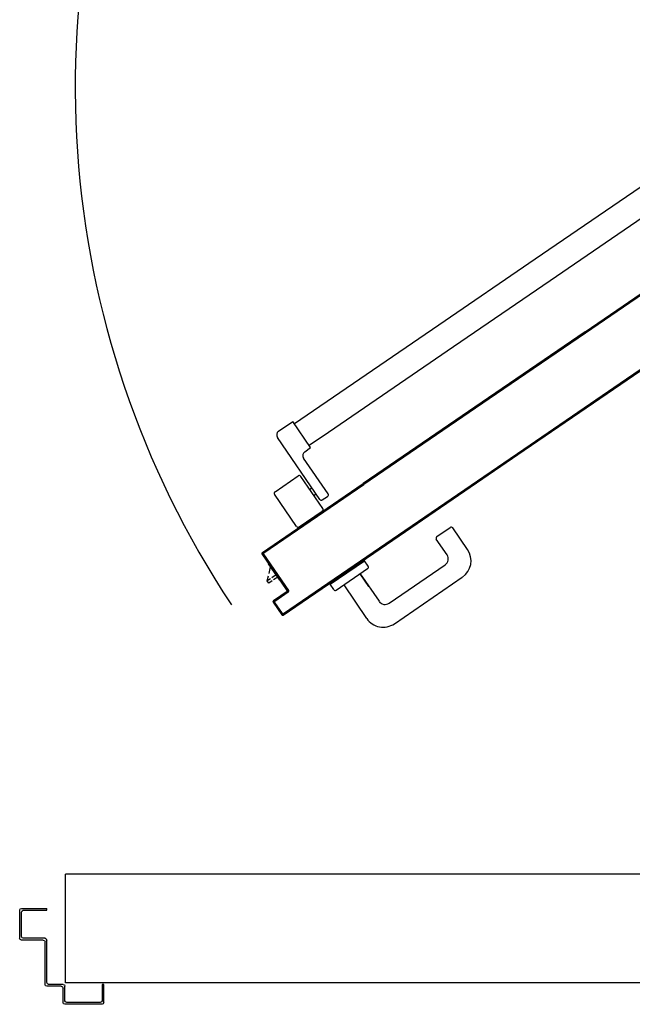
# Model space of a CAD drawing. Units: millimetres. Extents: x -48 to 124, y -9 to 171.
# Drawn here: x 49 to 49, y 54 to 55 of the extents above; entities that cross this region are included whole.
import ezdxf

# ---------------------------------------------------------------- set-up
doc = ezdxf.new("R2010")
doc.units = ezdxf.units.MM
doc.header["$LTSCALE"] = 1.5
doc.header["$MEASUREMENT"] = 0
doc.linetypes.add('CONTINUA', pattern=[0])
for name, color, linetype in [('ANTIPANICO', 7, 'CONTINUOUS'), ('Antipanico-2', 7, 'CONTINUOUS'), ('BLOCCO_TITOLO', 7, 'CONTINUOUS'), ('LAYER01', 7, 'CONTINUOUS'), ('MANIGLIA', 7, 'CONTINUOUS'), ('MURI', 2, 'CONTINUOUS'), ('PORTA', 1, 'CONTINUOUS')]:
    doc.layers.add(name, color=color, linetype=linetype)

# ---------------------------------------------------------------- blocks, each defined once
blk = doc.blocks.new('A$C54835F54')
at = {"layer": 'ANTIPANICO', "linetype": 'Continuous'}
for p, q in [((2077.2, 792), (2307.4, 455.4)), ((2053.3, 775.6), (2283.5, 439.1)), ((2307.4, 455.4), (2380.3, 348.9)), ((2283.5, 439.1), (2356.3, 332.5)), ((2380.3, 348.9), (2474.9, 210.5)), ((2356.3, 332.5), (2451, 194.1)), ((2474.9, 210.5), (2489.3, 189.4)), ((2542.8, 210.1), (2503.2, 183)), ((2549.6, 203.8), (2545.6, 209.6)), ((2549, 201), (2480.5, 154.2)), ((2559, 204.2), (2523.5, 179.9)), ((2544.5, 194.3), (2542.9, 196.8)), ((2579.3, 178.1), (2561.8, 203.7)), ((2451, 194.1), (2465.3, 173.1)), ((2491.7, 190.9), (2462.9, 171.2)), ((2496.3, 184.3), (2491.7, 190.9)), ((2537.9, 189.8), (2536.3, 192.3)), ((2540.5, 151.6), (2523, 177.2)), ((2578.8, 175.3), (2543.3, 151)), ((2473.6, 155.5), (2462.9, 171.2))]:
    blk.add_line(p, q, dxfattribs=at)
for centre, radius, start, end in [((2544, 208.5), 2, 34.3709, 124.3709), ((2547.9, 202.7), 2, 304.3709, 34.3709), ((2560.1, 202.6), 2, 34.3709, 124.3709), ((2500.4, 187.2), 5, 214.3709, 304.3709), ((2524.6, 178.3), 2, 124.3709, 214.3709), ((2577.6, 177), 2, 304.3709, 34.3709), ((2477.7, 158.3), 5, 214.3709, 304.3709), ((2542.1, 152.7), 2, 214.3709, 304.3709)]:
    blk.add_arc(centre, radius, start, end, dxfattribs=at)
at = {"layer": 'BLOCCO_TITOLO', "color": 7, "linetype": 'Continuous'}
for p, q in [((2638.2, 156.8), (2620, 144.4)), ((2632.3, 152.9), (2635.5, 148.2)), ((2634.8, 154.6), (2638, 149.9)), ((2638.2, 156.8), (2638, 157.1)), ((2630.7, 144.9), (2623.3, 146.7)), ((2639.1, 143), (2633.4, 144.3)), ((2636.6, 146.6), (2639.1, 143)), ((2639.1, 148.3), (2641.6, 144.6)), ((2641.6, 144.6), (2639.1, 143))]:
    blk.add_line(p, q, dxfattribs=at)
at = {"layer": 'MANIGLIA'}
for p, q in [((2604.4, 364.3), (2580.5, 347.9)), ((2686.4, 283.4), (2635, 358.5)), ((2590.1, 330.3), (2580, 345.1)), ((2610.2, 341.6), (2592.9, 329.7)), ((2663.7, 277.6), (2621.4, 339.5)), ((2631.1, 245.6), (2661.6, 266.5)), ((2622.6, 254.4), (2616.9, 250.4)), ((2642.8, 212.5), (2616.9, 250.4)), ((2649.1, 219.2), (2625.4, 253.9)), ((2645.3, 255.3), (2631.1, 245.6)), ((2643.5, 227.4), (2680.6, 252.8)), ((2648.6, 216.4), (2642.8, 212.5))]:
    blk.add_line(p, q, dxfattribs=at)
for centre, radius, start, end in [((2616.8, 346.1), 22, 34.3709, 124.3709), ((2581.6, 346.3), 2, 124.3709, 214.3709), ((2614.7, 335), 8, 34.3709, 124.3709), ((2591.8, 331.4), 2, 214.3709, 304.3709), ((2668.2, 271), 22, 304.3709, 34.3709), ((2657.1, 273.1), 8, 304.3709, 34.3709), ((2623.8, 252.7), 2, 34.3709, 124.3709), ((2647.5, 218.1), 2, 304.3709, 34.3709)]:
    blk.add_arc(centre, radius, start, end, dxfattribs=at)
at = {"layer": 'PORTA'}
for p, q in [((2421.7, 533.6), (2494.5, 427)), ((2421.7, 532), (2422.9, 531.7)), ((2424.2, 529.9), (2423, 530.1)), ((2424.2, 528.3), (2425.5, 528)), ((2426.7, 526.2), (2425.5, 526.4)), ((2426.7, 524.6), (2428, 524.3)), ((2429.2, 522.5), (2428, 522.7)), ((2429.3, 520.8), (2430.5, 520.6)), ((2431.8, 518.8), (2430.5, 519)), ((2431.8, 517.1), (2433.1, 516.9)), ((2434.3, 515.1), (2433.1, 515.3)), ((2434.4, 513.4), (2435.6, 513.2)), ((2436.9, 511.4), (2435.6, 511.6)), ((2436.9, 509.7), (2438.1, 509.5)), ((2439.4, 507.6), (2438.2, 507.9)), ((2439.4, 506), (2440.7, 505.8)), ((2441.9, 503.9), (2440.7, 504.2)), ((2441.9, 502.3), (2443.2, 502.1)), ((2363.9, 494.1), (2436.8, 387.5)), ((2364, 494.1), (2436.8, 387.6)), ((2364.2, 494.3), (2365, 494.2)), ((2364.7, 494.6), (2437.6, 388.1)), ((2364.8, 494.7), (2437.7, 388.1)), ((2366.3, 492.3), (2365.1, 492.5)), ((2366.3, 490.7), (2367.6, 490.4)), ((2444.5, 500.2), (2443.2, 500.5)), ((2444.5, 498.6), (2445.7, 498.4)), ((2447, 496.5), (2445.8, 496.7)), ((2447, 494.9), (2448.3, 494.7)), ((2449.5, 492.8), (2448.3, 493.1)), ((2449.6, 491.2), (2450.8, 491)), ((2368.9, 488.6), (2367.6, 488.8)), ((2368.8, 487), (2370.1, 486.7)), ((2371.4, 484.9), (2370.2, 485.1)), ((2371.4, 483.3), (2372.7, 483)), ((2373.9, 481.2), (2372.7, 481.4)), ((2373.9, 479.5), (2375.2, 479.3)), ((2452.1, 489.1), (2450.8, 489.4)), ((2452.1, 487.5), (2453.3, 487.3)), ((2454.6, 485.4), (2453.4, 485.6)), ((2454.6, 483.8), (2455.9, 483.5)), ((2457.1, 481.7), (2455.9, 481.9)), ((2457.1, 480.1), (2458.4, 479.9)), ((2376.4, 477.5), (2375.2, 477.7)), ((2376.5, 475.8), (2377.7, 475.6)), ((2379, 473.8), (2377.7, 474)), ((2379, 472.1), (2380.3, 471.9)), ((2381.5, 470.1), (2380.3, 470.3)), ((2381.5, 468.4), (2382.8, 468.2)), ((2459.7, 478), (2458.4, 478.2)), ((2459.7, 476.4), (2460.9, 476.2)), ((2462.2, 474.3), (2461, 474.5)), ((2462.2, 472.7), (2463.5, 472.4)), ((2464.7, 470.6), (2463.5, 470.8)), ((2464.8, 469), (2466, 468.7)), ((2384.1, 466.3), (2382.8, 466.6)), ((2384.1, 464.7), (2385.3, 464.5)), ((2386.6, 462.6), (2385.4, 462.9)), ((2386.6, 461), (2387.9, 460.8)), ((2389.1, 458.9), (2387.9, 459.2)), ((2389.1, 457.3), (2390.4, 457.1)), ((2467.3, 466.9), (2466, 467.1)), ((2467.3, 465.3), (2468.5, 465)), ((2469.8, 463.2), (2468.6, 463.4)), ((2469.8, 461.5), (2471.1, 461.3)), ((2472.3, 459.5), (2471.1, 459.7)), ((2472.4, 457.8), (2473.6, 457.6)), ((2391.7, 455.2), (2390.4, 455.4)), ((2391.7, 453.6), (2392.9, 453.4)), ((2394.2, 451.5), (2392.9, 451.8)), ((2394.2, 449.9), (2395.5, 449.7)), ((2396.7, 447.8), (2395.5, 448.1)), ((2474.9, 455.8), (2473.6, 456)), ((2474.9, 454.1), (2476.1, 453.9)), ((2477.4, 452.1), (2476.2, 452.3)), ((2477.4, 450.5), (2478.7, 450.2)), ((2479.9, 448.3), (2478.7, 448.6)), ((2480, 446.7), (2481.2, 446.5)), ((2396.8, 446.2), (2398, 446)), ((2399.3, 444.1), (2398, 444.3)), ((2399.3, 442.5), (2400.5, 442.2)), ((2401.8, 440.4), (2400.6, 440.6)), ((2401.8, 438.8), (2403.1, 438.6)), ((2404.4, 436.7), (2403.1, 436.9)), ((2482.5, 444.6), (2481.2, 444.9)), ((2482.5, 443), (2483.7, 442.8)), ((2485, 440.9), (2483.8, 441.2)), ((2485, 439.3), (2486.3, 439.1)), ((2487.6, 437.2), (2486.3, 437.4)), ((2487.6, 435.6), (2488.8, 435.4)), ((2404.3, 435.1), (2405.6, 434.8)), ((2406.9, 433), (2405.6, 433.2)), ((2406.9, 431.4), (2408.2, 431.1)), ((2409.4, 429.3), (2408.2, 429.5)), ((2409.4, 427.7), (2410.7, 427.4)), ((2412, 425.6), (2410.7, 425.8)), ((2490.1, 433.5), (2488.9, 433.8)), ((2490.1, 431.9), (2491.4, 431.7)), ((2492.6, 429.8), (2491.4, 430.1)), ((2492.7, 428.2), (2493.9, 428)), ((2494.5, 427), (2589.2, 288.6)), ((2495.7, 425.3), (2494.5, 425.5)), ((2412, 424), (2413.2, 423.7)), ((2414.5, 421.9), (2413.2, 422.1)), ((2414.5, 420.2), (2415.8, 420)), ((2417, 418.2), (2415.8, 418.4)), ((2417, 416.5), (2418.3, 416.3)), ((2419.6, 414.5), (2418.3, 414.7)), ((2495.7, 423.7), (2497, 423.5)), ((2498.3, 421.6), (2497, 421.8)), ((2498.3, 420), (2499.5, 419.8)), ((2500.8, 417.9), (2499.5, 418.2)), ((2500.8, 416.3), (2502.1, 416)), ((2503.3, 414.2), (2502.1, 414.4)), ((2419.6, 412.8), (2420.8, 412.6)), ((2422.1, 410.7), (2420.8, 411)), ((2422.1, 409.1), (2423.4, 408.9)), ((2424.6, 407), (2423.4, 407.3)), ((2424.6, 405.4), (2425.9, 405.2)), ((2427.2, 403.3), (2425.9, 403.6)), ((2503.3, 412.6), (2504.6, 412.3)), ((2505.8, 410.5), (2504.6, 410.7)), ((2505.9, 408.9), (2507.1, 408.6)), ((2508.4, 406.8), (2507.1, 407)), ((2508.4, 405.2), (2509.6, 404.9)), ((2510.9, 403.1), (2509.7, 403.3)), ((2427.2, 401.7), (2428.4, 401.5)), ((2429.7, 399.6), (2428.4, 399.9)), ((2429.7, 398), (2431, 397.8)), ((2432.2, 395.9), (2431, 396.1)), ((2432.2, 394.3), (2433.5, 394.1)), ((2434.8, 392.2), (2433.5, 392.5)), ((2510.9, 401.5), (2512.2, 401.2)), ((2513.5, 399.4), (2512.2, 399.6)), ((2513.5, 397.8), (2514.7, 397.5)), ((2516, 395.7), (2514.8, 395.9)), ((2516, 394.1), (2517.3, 393.8)), ((2518.5, 391.9), (2517.3, 392.2)), ((2434.8, 390.6), (2436, 390.4)), ((2437.3, 388.5), (2436, 388.8)), ((2436.8, 387.6), (2531.5, 249.2)), ((2436.8, 387.5), (2531.4, 249.1)), ((2437.6, 388.1), (2532.2, 249.7)), ((2437.7, 388.1), (2532.3, 249.7)), ((2437.8, 386.1), (2439.1, 385.9)), ((2440.4, 384), (2439.1, 384.2)), ((2440.4, 382.4), (2441.6, 382.2)), ((2518.5, 390.3), (2519.8, 390.1)), ((2521, 388.3), (2519.8, 388.5)), ((2521.1, 386.6), (2522.3, 386.4)), ((2523.6, 384.6), (2522.3, 384.8)), ((2523.6, 382.9), (2524.9, 382.7)), ((2526.1, 380.8), (2524.9, 381.1)), ((2442.9, 380.3), (2441.7, 380.5)), ((2442.9, 378.7), (2444.2, 378.5)), ((2445.4, 376.6), (2444.2, 376.9)), ((2445.4, 375), (2446.7, 374.7)), ((2448, 372.9), (2446.7, 373.1)), ((2448, 371.3), (2449.3, 371)), ((2526.2, 379.2), (2527.4, 379)), ((2528.7, 377.1), (2527.4, 377.4)), ((2528.7, 375.5), (2529.9, 375.3)), ((2531.2, 373.4), (2530, 373.7)), ((2531.2, 371.8), (2532.5, 371.6)), ((2450.5, 369.2), (2449.2, 369.4)), ((2450.5, 367.6), (2451.8, 367.3)), ((2453, 365.5), (2451.8, 365.7)), ((2453, 363.9), (2454.3, 363.6)), ((2455.6, 361.8), (2454.3, 362)), ((2455.6, 360.2), (2456.8, 359.9)), ((2533.7, 369.7), (2532.5, 370)), ((2533.7, 368.1), (2535, 367.9)), ((2536.3, 366), (2535, 366.2)), ((2536.3, 364.4), (2537.5, 364.2)), ((2538.8, 362.3), (2537.6, 362.5)), ((2538.8, 360.7), (2540.1, 360.5)), ((2458.1, 358.1), (2456.9, 358.3)), ((2458.1, 356.5), (2459.4, 356.2)), ((2460.7, 354.4), (2459.4, 354.6)), ((2460.6, 352.8), (2461.9, 352.5)), ((2463.2, 350.7), (2461.9, 350.9)), ((2463.2, 349), (2464.5, 348.8)), ((2541.3, 358.6), (2540.1, 358.9)), ((2541.4, 357), (2542.6, 356.7)), ((2543.9, 354.9), (2542.6, 355.1)), ((2543.9, 353.3), (2545.1, 353)), ((2546.4, 351.2), (2545.2, 351.4)), ((2546.4, 349.6), (2547.7, 349.3)), ((2465.7, 347), (2464.4, 347.2)), ((2465.7, 345.3), (2467, 345.1)), ((2468.2, 343.3), (2467, 343.5)), ((2468.3, 341.6), (2469.5, 341.4)), ((2470.8, 339.5), (2469.5, 339.8)), ((2470.8, 337.9), (2472.1, 337.7)), ((2548.9, 347.5), (2547.7, 347.7)), ((2548.9, 345.9), (2550.2, 345.7)), ((2551.5, 343.8), (2550.2, 344)), ((2551.5, 342.2), (2552.7, 341.9)), ((2554, 340.1), (2552.8, 340.3)), ((2554, 338.5), (2555.3, 338.2)), ((2473.3, 335.8), (2472.1, 336.1)), ((2473.3, 334.2), (2474.6, 334)), ((2475.9, 332.1), (2474.6, 332.4)), ((2475.9, 330.5), (2477.1, 330.3)), ((2478.4, 328.4), (2477.2, 328.6)), ((2478.4, 326.8), (2479.7, 326.6)), ((2556.5, 336.4), (2555.3, 336.6)), ((2556.6, 334.8), (2557.8, 334.5)), ((2559.1, 332.7), (2557.8, 332.9)), ((2559.1, 331), (2560.4, 330.8)), ((2561.6, 329), (2560.4, 329.2)), ((2561.7, 327.3), (2562.9, 327.1)), ((2480.9, 324.7), (2479.7, 324.9)), ((2480.9, 323.1), (2482.2, 322.9)), ((2483.4, 321), (2482.2, 321.3)), ((2483.5, 319.4), (2484.7, 319.2)), ((2486, 317.3), (2484.7, 317.6)), ((2486, 315.7), (2487.3, 315.4)), ((2564.2, 325.3), (2562.9, 325.5)), ((2564.2, 323.6), (2565.4, 323.4)), ((2566.7, 321.5), (2565.5, 321.8)), ((2566.7, 319.9), (2568, 319.7)), ((2569.2, 317.8), (2568, 318.1)), ((2569.2, 316.2), (2570.5, 316)), ((2488.6, 313.6), (2487.3, 313.8)), ((2488.6, 312), (2489.8, 311.7)), ((2491.1, 309.9), (2489.8, 310.1)), ((2491.1, 308.3), (2492.4, 308)), ((2493.6, 306.2), (2492.4, 306.4)), ((2571.8, 314.1), (2570.5, 314.4)), ((2571.8, 312.5), (2573, 312.3)), ((2574.3, 310.4), (2573.1, 310.6)), ((2574.3, 308.8), (2575.6, 308.6)), ((2576.8, 306.7), (2575.6, 306.9)), ((2576.9, 305.1), (2578.1, 304.9)), ((2493.6, 304.6), (2494.9, 304.3)), ((2496.2, 302.5), (2494.9, 302.7)), ((2496.1, 300.9), (2497.4, 300.6)), ((2498.7, 298.8), (2497.4, 299)), ((2498.7, 297.2), (2500, 296.9)), ((2501.2, 295.1), (2500, 295.3)), ((2579.4, 303), (2578.1, 303.3)), ((2579.4, 301.4), (2580.6, 301.2)), ((2581.9, 299.3), (2580.7, 299.6)), ((2581.9, 297.7), (2583.2, 297.4)), ((2584.4, 295.6), (2583.2, 295.8)), ((2584.5, 294), (2585.7, 293.7)), ((2501.2, 293.5), (2502.5, 293.2)), ((2503.8, 291.4), (2502.5, 291.6)), ((2503.8, 289.7), (2505, 289.5)), ((2506.3, 287.7), (2505, 287.9)), ((2506.3, 286), (2507.6, 285.8)), ((2508.8, 284), (2507.6, 284.2)), ((2587, 291.9), (2585.7, 292.1)), ((2587, 290.3), (2588.3, 290)), ((2588.8, 288.3), (2588.3, 288.4)), ((2588.4, 288.1), (2675.3, 160.9)), ((2588.5, 288.1), (2675.4, 161)), ((2588.8, 287.6), (2590.1, 287.3)), ((2676.7, 160.6), (2589.2, 288.6)), ((2676.8, 160.7), (2589.3, 288.7)), ((2591.4, 285.5), (2590.1, 285.7)), ((2591.4, 283.8), (2592.6, 283.6)), ((2508.8, 282.3), (2510.1, 282.1)), ((2511.4, 280.2), (2510.1, 280.5)), ((2511.4, 278.6), (2512.6, 278.4)), ((2513.9, 276.5), (2512.6, 276.8)), ((2513.9, 274.9), (2515.2, 274.7)), ((2516.4, 272.8), (2515.2, 273.1)), ((2593.9, 281.8), (2592.6, 282)), ((2593.9, 280.1), (2595.2, 279.9)), ((2596.4, 278.1), (2595.2, 278.3)), ((2596.4, 276.4), (2597.7, 276.2)), ((2599, 274.3), (2597.7, 274.6)), ((2599, 272.7), (2600.2, 272.5)), ((2516.4, 271.2), (2517.7, 271)), ((2519, 269.1), (2517.7, 269.4)), ((2519, 267.5), (2520.2, 267.3)), ((2521.5, 265.4), (2520.2, 265.6)), ((2521.5, 263.8), (2522.8, 263.6)), ((2524, 261.7), (2522.8, 262)), ((2601.5, 270.6), (2600.2, 270.9)), ((2601.5, 269), (2602.8, 268.8)), ((2604, 266.9), (2602.8, 267.2)), ((2604.1, 265.3), (2605.3, 265.1)), ((2606.6, 263.2), (2605.3, 263.5)), ((2606.6, 261.6), (2607.8, 261.4)), ((2524, 260.1), (2525.3, 259.9)), ((2526.6, 258), (2525.3, 258.3)), ((2526.6, 256.4), (2527.8, 256.1)), ((2529.1, 254.3), (2527.8, 254.5)), ((2529.1, 252.7), (2530.4, 252.4)), ((2531.6, 250.6), (2530.4, 250.8)), ((2609.1, 259.5), (2607.9, 259.8)), ((2609.1, 257.9), (2610.4, 257.7)), ((2611.6, 255.8), (2610.4, 256.1)), ((2611.7, 254.2), (2612.9, 254)), ((2614.2, 252.1), (2612.9, 252.3)), ((2614.2, 250.5), (2615.4, 250.3)), ((2577.2, 182.2), (2531.4, 249.1)), ((2577.3, 182.3), (2531.5, 249.2)), ((2607.9, 139), (2532.2, 249.7)), ((2533.5, 247.9), (2532.2, 248.1)), ((2608, 139.1), (2532.3, 249.7)), ((2533.5, 246.3), (2534.7, 246)), ((2536, 244.2), (2534.8, 244.4)), ((2536, 242.5), (2537.3, 242.3)), ((2538.5, 240.5), (2537.3, 240.7)), ((2616.7, 248.4), (2615.5, 248.6)), ((2616.7, 246.8), (2618, 246.6)), ((2619.2, 244.7), (2618, 244.9)), ((2619.3, 243.1), (2620.5, 242.8)), ((2621.8, 241), (2620.5, 241.2)), ((2538.6, 238.8), (2539.8, 238.6)), ((2541.1, 236.8), (2539.8, 237)), ((2541.1, 235.1), (2542.3, 234.9)), ((2543.6, 233.1), (2542.4, 233.3)), ((2543.6, 231.4), (2544.9, 231.2)), ((2546.2, 229.3), (2544.9, 229.6)), ((2621.8, 239.4), (2623, 239.1)), ((2624.3, 237.3), (2623.1, 237.5)), ((2624.3, 235.7), (2625.6, 235.4)), ((2626.9, 233.6), (2625.6, 233.8)), ((2626.9, 232), (2628.1, 231.7)), ((2629.4, 229.9), (2628.1, 230.1)), ((2546.2, 227.7), (2547.4, 227.5)), ((2548.7, 225.6), (2547.4, 225.9)), ((2548.7, 224), (2550, 223.8)), ((2551.2, 221.9), (2550, 222.2)), ((2551.2, 220.3), (2552.5, 220.1)), ((2553.8, 218.2), (2552.5, 218.5)), ((2629.4, 228.3), (2630.6, 228)), ((2631.9, 226.2), (2630.7, 226.4)), ((2631.9, 224.6), (2633.2, 224.3)), ((2634.5, 222.5), (2633.2, 222.7)), ((2634.5, 220.8), (2635.7, 220.6)), ((2637, 218.8), (2635.7, 219)), ((2553.8, 216.6), (2555, 216.4)), ((2556.3, 214.5), (2555, 214.8)), ((2556.3, 212.9), (2557.6, 212.7)), ((2558.8, 210.8), (2557.6, 211)), ((2558.8, 209.2), (2560.1, 209)), ((2561.4, 207.1), (2560.1, 207.3)), ((2637, 217.1), (2638.3, 216.9)), ((2639.5, 215.1), (2638.3, 215.3)), ((2639.5, 213.4), (2640.8, 213.2)), ((2642.1, 211.3), (2640.8, 211.6)), ((2642.1, 209.7), (2643.3, 209.5)), ((2644.6, 207.6), (2643.3, 207.9)), ((2561.4, 205.5), (2562.6, 205.3)), ((2563.9, 203.4), (2562.6, 203.6)), ((2563.9, 201.8), (2565.2, 201.5)), ((2566.4, 199.7), (2565.2, 199.9)), ((2566.5, 198.1), (2567.7, 197.8)), ((2569, 196), (2567.7, 196.2)), ((2644.6, 206), (2645.9, 205.8)), ((2647.1, 203.9), (2645.9, 204.2)), ((2647.1, 202.3), (2648.4, 202.1)), ((2649.7, 200.2), (2648.4, 200.5)), ((2649.7, 198.6), (2650.9, 198.4)), ((2652.2, 196.5), (2650.9, 196.8)), ((2569, 194.4), (2570.2, 194.1)), ((2571.5, 192.3), (2570.3, 192.5)), ((2571.5, 190.7), (2572.8, 190.4)), ((2574, 188.6), (2572.8, 188.8)), ((2574.1, 187), (2575.3, 186.7)), ((2576.6, 184.9), (2575.3, 185.1)), ((2652.2, 194.9), (2653.5, 194.7)), ((2654.7, 192.8), (2653.5, 193)), ((2654.8, 191.2), (2656, 191)), ((2657.3, 189.1), (2656, 189.3)), ((2657.3, 187.5), (2658.5, 187.3)), ((2659.8, 185.4), (2658.6, 185.6)), ((2576.6, 183.3), (2577.8, 183)), ((2577.2, 182.2), (2577.3, 182.3)), ((2577.2, 182.2), (2577.3, 182.3)), ((2607.7, 137.6), (2577.2, 182.2)), ((2607.7, 137.7), (2577.3, 182.3)), ((2579.1, 181.2), (2577.9, 181.4)), ((2579.1, 179.5), (2580.4, 179.3)), ((2581.6, 177.5), (2580.4, 177.7)), ((2581.7, 175.8), (2582.9, 175.6)), ((2659.8, 183.8), (2661.1, 183.5)), ((2662.3, 181.7), (2661.1, 181.9)), ((2662.4, 180.1), (2663.6, 179.8)), ((2664.9, 178), (2663.6, 178.2)), ((2664.9, 176.4), (2666.1, 176.1)), ((2667.4, 174.3), (2666.2, 174.5)), ((2584.2, 173.8), (2582.9, 174)), ((2584.2, 172.1), (2585.4, 171.9)), ((2586.7, 170), (2585.5, 170.3)), ((2586.7, 168.4), (2588, 168.2)), ((2589.2, 166.3), (2588, 166.6)), ((2589.3, 164.7), (2590.5, 164.5)), ((2609.1, 137.4), (2649.5, 165.1)), ((2609.1, 137.4), (2649.6, 165)), ((2649.8, 166.5), (2609.3, 138.8)), ((2649.8, 166.4), (2609.4, 138.8)), ((2646, 163.8), (2647.2, 163.5)), ((2649.1, 164.8), (2647.8, 165)), ((2649.5, 165.1), (2649.6, 165)), ((2649.5, 165.1), (2649.6, 165)), ((2649.7, 166.3), (2651.3, 166)), ((2649.8, 166.5), (2649.8, 166.4)), ((2649.8, 166.4), (2649.8, 166.5)), ((2651, 164.8), (2650.9, 164.8)), ((2651, 164.8), (2650.9, 164.8)), ((2650.9, 164.8), (2661, 149.9)), ((2651, 164.8), (2661.1, 150)), ((2651.2, 166.2), (2651.1, 166.2)), ((2651.1, 166.2), (2651.2, 166.2)), ((2661.3, 151.3), (2651.1, 166.2)), ((2661.4, 151.4), (2651.2, 166.2)), ((2652.5, 164.2), (2651.3, 164.4)), ((2667.4, 172.7), (2668.7, 172.4)), ((2669.9, 170.6), (2668.7, 170.8)), ((2670, 169), (2671.2, 168.7)), ((2672.5, 166.9), (2671.2, 167.1)), ((2672.5, 165.3), (2673.7, 165)), ((2675, 163.2), (2673.8, 163.4)), ((2591.8, 162.6), (2590.5, 162.9)), ((2591.8, 161), (2593, 160.8)), ((2594.3, 158.9), (2593.1, 159.2)), ((2594.3, 157.3), (2595.6, 157.1)), ((2596.9, 155.2), (2595.6, 155.5)), ((2596.9, 153.6), (2598.1, 153.4)), ((2630.5, 152.1), (2629.3, 152.4)), ((2631.1, 153.6), (2632.4, 153.4)), ((2634.2, 154.7), (2633, 154.9)), ((2634.8, 156.2), (2636.1, 155.9)), ((2637.9, 157.2), (2636.7, 157.4)), ((2638.5, 158.7), (2639.8, 158.5)), ((2641.6, 159.7), (2640.4, 160)), ((2642.3, 161.2), (2643.5, 161)), ((2645.4, 162.3), (2644.1, 162.5)), ((2652.5, 162.5), (2653.8, 162.3)), ((2655.1, 160.5), (2653.8, 160.7)), ((2655.1, 158.8), (2656.3, 158.6)), ((2657.6, 156.7), (2656.3, 157)), ((2657.6, 155.1), (2658.9, 154.9)), ((2660.1, 153), (2658.9, 153.3)), ((2662.5, 149.7), (2676.5, 159.3)), ((2662.5, 149.6), (2676.5, 159.2)), ((2662.5, 149.6), (2676.5, 159.2)), ((2675.1, 159.6), (2662.7, 151.1)), ((2675.2, 159.5), (2662.8, 151)), ((2666.3, 153.5), (2667.6, 153.2)), ((2669.5, 154.5), (2668.2, 154.8)), ((2670.1, 156), (2671.3, 155.8)), ((2673.2, 157.1), (2671.9, 157.3)), ((2673.8, 158.6), (2675, 158.3)), ((2675, 161.5), (2676.3, 161.3)), ((2675.2, 159.5), (2675.1, 159.6)), ((2675.2, 159.5), (2675.1, 159.6)), ((2675.4, 161), (2675.3, 160.9)), ((2675.4, 161), (2675.3, 160.9)), ((2676.7, 159.6), (2675.5, 159.8)), ((2676.5, 159.2), (2676.5, 159.3)), ((2676.5, 159.3), (2676.5, 159.2)), ((2676.8, 160.7), (2676.7, 160.6)), ((2676.7, 160.6), (2676.8, 160.7)), ((2599.4, 151.5), (2598.1, 151.8)), ((2599.4, 149.9), (2600.7, 149.7)), ((2601.9, 147.8), (2600.7, 148)), ((2601.9, 146.2), (2603.2, 146)), ((2604.5, 144.1), (2603.2, 144.3)), ((2604.5, 142.5), (2605.7, 142.3)), ((2615.7, 142), (2614.5, 142.2)), ((2616.3, 143.5), (2617.6, 143.3)), ((2619.4, 144.5), (2618.2, 144.8)), ((2620, 144.4), (2619.8, 144.7)), ((2620, 146), (2621.3, 145.8)), ((2623.1, 147.1), (2621.9, 147.3)), ((2623.7, 148.6), (2625, 148.3)), ((2626.8, 149.6), (2625.6, 149.8)), ((2627.4, 151.1), (2628.7, 150.9)), ((2660.2, 151.4), (2661.4, 151.2)), ((2661, 149.9), (2661.1, 150)), ((2661.1, 150), (2661, 149.9)), ((2661.3, 151.3), (2661.4, 151.4)), ((2661.3, 151.3), (2661.4, 151.4)), ((2662.5, 149.6), (2662.5, 149.7)), ((2662.5, 149.7), (2662.5, 149.6)), ((2662.6, 151), (2663.9, 150.7)), ((2662.8, 151), (2662.7, 151.1)), ((2662.8, 151), (2662.7, 151.1)), ((2665.7, 152), (2664.5, 152.2)), ((2607, 140.4), (2605.7, 140.6)), ((2607, 138.8), (2610.1, 138.2)), ((2607.7, 137.6), (2607.7, 137.7)), ((2607.7, 137.6), (2607.7, 137.7)), ((2607.9, 139), (2608, 139.1)), ((2607.9, 139), (2608, 139.1)), ((2609.1, 137.4), (2609.1, 137.4)), ((2609.1, 137.4), (2609.1, 137.4)), ((2609.4, 138.8), (2609.3, 138.8)), ((2609.4, 138.8), (2609.3, 138.8)), ((2612, 139.5), (2610.8, 139.7)), ((2612.6, 141), (2613.9, 140.7))]:
    blk.add_line(p, q, dxfattribs=at)
for points in [[(2421.7, 533.6), (2119.6, 975.2, 0.414214), (2118.3, 975.5), (2104.2, 965.9, 0.414214), (2104, 964.6), (2114.1, 949.7, -0.414214), (2113.9, 948.3), (2073.4, 920.6, 0.414214), (2073.2, 919.3), (2103.7, 874.7), (2364, 494.1)], [(2364.7, 494.6), (2074.5, 919, -0.414214), (2074.8, 920.4), (2115.2, 948.1, 0.414214), (2115.4, 949.4), (2105.3, 964.3, -0.414214), (2105.6, 965.7), (2117.9, 974.2, -0.414214), (2119.4, 973.9), (2420.9, 533.1)], [(2589.2, 288.6), (2676.7, 160.6, -0.414214), (2676.5, 159.3), (2662.5, 149.7, -0.414214), (2661.1, 150), (2651, 164.8, 0.414214), (2649.5, 165.1), (2609.1, 137.4, -0.414214), (2607.7, 137.7), (2577.3, 182.3), (2531.5, 249.2)], [(2532.2, 249.7), (2607.9, 139, 0.414214), (2609.4, 138.8), (2649.8, 166.4, -0.414214), (2651.1, 166.2), (2661.3, 151.3, 0.414214), (2662.8, 151), (2675.2, 159.5, 0.414214), (2675.4, 161), (2588.5, 288.1)]]:
    blk.add_lwpolyline(points, format="xyb", dxfattribs=at)
for points in [[(2494.5, 427), (2421.7, 533.6)], [(2420.9, 533.1), (2493.8, 426.5)], [(2364, 494.1), (2436.8, 387.6)], [(2437.6, 388.1), (2364.7, 494.6)], [(2493.8, 426.5), (2588.5, 288.1)], [(2589.2, 288.6), (2494.5, 427)], [(2436.8, 387.6), (2531.5, 249.2)], [(2532.2, 249.7), (2437.6, 388.1)]]:
    blk.add_lwpolyline(points, dxfattribs=at)
for centre, radius, start, end in [((2650.1, 164.2), 1.05, 34.3709, 124.3709), ((2650.1, 164.2), 0.95, 34.3709, 124.3709), ((2650.4, 165.6), 1.05, 34.3709, 124.3709), ((2650.4, 165.6), 0.95, 34.3709, 124.3709), ((2674.6, 160.4), 0.95, 304.3709, 34.3709), ((2674.6, 160.4), 1.05, 304.3709, 34.3709), ((2675.9, 160.1), 1.05, 304.3709, 34.3709), ((2675.9, 160.1), 0.95, 304.3709, 34.3709), ((2661.9, 150.5), 1.05, 214.3709, 304.3709), ((2661.9, 150.5), 0.95, 214.3709, 304.3709), ((2662.2, 151.9), 1.05, 214.3709, 304.3709), ((2662.2, 151.9), 0.95, 214.3709, 304.3709), ((2608.5, 138.2), 0.95, 214.3709, 304.3709), ((2608.5, 138.2), 1.05, 214.3709, 304.3709), ((2608.8, 139.6), 1.05, 214.3709, 304.3709), ((2608.8, 139.6), 0.95, 214.3709, 304.3709)]:
    blk.add_arc(centre, radius, start, end, dxfattribs=at)
for points in [[(2607.7, 137.6), (2577.2, 182.2), (2607.7, 137.7), (2577.3, 182.3)], [(2609.1, 137.4), (2649.5, 165.1), (2609.1, 137.4), (2649.6, 165)], [(2649.8, 166.4), (2609.4, 138.8), (2649.8, 166.5), (2609.3, 138.8)], [(2651, 164.8), (2661.1, 150), (2650.9, 164.8), (2661, 149.9)], [(2661.3, 151.3), (2651.1, 166.2), (2661.4, 151.4), (2651.2, 166.2)], [(2662.5, 149.7), (2676.5, 159.3), (2662.5, 149.6), (2676.5, 159.2)], [(2675.2, 159.5), (2662.8, 151), (2675.1, 159.6), (2662.7, 151.1)]]:
    blk.add_solid(points, dxfattribs=at)
blk = doc.blocks.new('A$C45A41F63')
at = {"layer": 'LAYER01', "color": 7, "linetype": 'Continuous'}
for p, q in [((568.3, 770.5), (568.3, 772.5)), ((596.3, 772.5), (568.3, 772.5)), ((594.3, 770.5), (568.3, 770.5)), ((596.3, 741.5), (596.3, 768.5)), ((598.3, 739.5), (598.3, 770.5)), ((568.3, 690.5), (568.3, 737.5)), ((570.3, 739.5), (594.3, 739.5)), ((570.3, 688.5), (570.3, 735.5)), ((572.3, 737.5), (596.3, 737.5)), ((596.3, 737.4), (596.3, 737.5)), ((598.3, 739.5), (598.2, 739.5)), ((505.3, 668.5), (505.3, 688.5)), ((505.3, 688.5), (507.3, 688.5)), ((505.3, 688.5), (507.3, 688.5)), ((507.3, 688.5), (507.3, 670.5)), ((548.3, 670.5), (548.3, 686.5)), ((550.3, 688.5), (566.3, 688.5)), ((552.3, 686.5), (568.3, 686.5)), ((550.3, 668.5), (550.3, 684.5)), ((507.3, 666.5), (548.3, 666.5)), ((509.3, 668.5), (546.3, 668.5))]:
    blk.add_line(p, q, dxfattribs=at)
for centre, radius, start, end in [((594.3, 768.5), 2, 0, 90), ((596.3, 770.5), 2, 0, 90), ((594.3, 741.5), 2, 270, 0), ((570.3, 737.5), 2, 90, 180), ((572.3, 735.5), 2, 90, 180), ((596.3, 739.5), 2.05, 270, 0), ((596.3, 739.5), 1.95, 270, 0), ((550.3, 686.5), 2, 90, 180), ((552.3, 684.5), 2, 90, 180), ((566.3, 690.5), 2, 270, 0), ((568.3, 688.5), 2, 270, 0), ((507.3, 668.5), 2, 180, 270), ((509.3, 670.5), 2, 180, 270), ((546.3, 670.5), 2, 270, 0), ((548.3, 668.5), 2, 270, 0)]:
    blk.add_arc(centre, radius, start, end, dxfattribs=at)

msp = doc.modelspace()

# ---------------------------------------------------------------- linework, layer by layer
at = {"layer": 'Antipanico-2', "color": 1, "linetype": 'CONTINUA'}
msp.add_arc((49.7576, 54.9265), 1.0342, 95.026, 213.58, dxfattribs=at)
at = {"layer": 'MURI'}
for p, q in [((48.7127, 53.9365), (48.7128, 54.0565)), ((49.8327, 54.0565), (48.7128, 54.0565)), ((53.1362, 53.9365), (48.7127, 53.9365))]:
    msp.add_line(p, q, dxfattribs=at)

# ---------------------------------------------------------------- block references
at = {"layer": 'ANTIPANICO', "color": 3, "xscale": 0.001000000000203727, "yscale": 0.001000000000203727, "zscale": 0.0009999999999998899, "rotation": 270}
msp.add_blockref('A$C54835F54', (48.7927, 57.0198), dxfattribs=at)
at = {"layer": 'ANTIPANICO', "xscale": -0.001000000000203727, "yscale": 0.001000000000203727, "zscale": 0.0009999999999998899}
msp.add_blockref('A$C45A41F63', (49.2604, 53.2463), dxfattribs=at)

doc.saveas('drawing.dxf')
